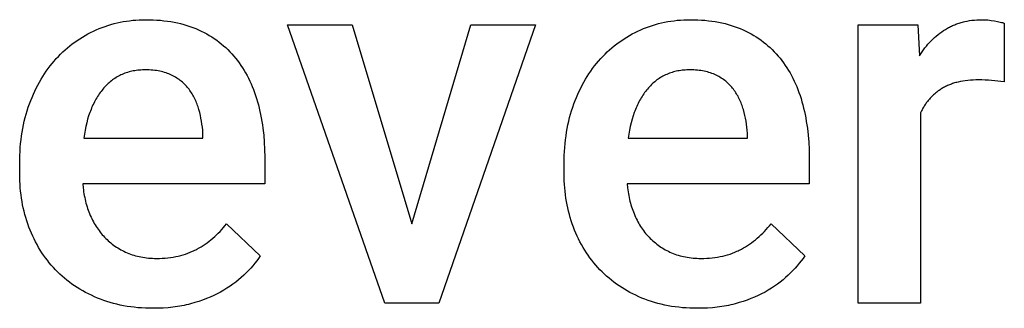
# Model space of a CAD drawing. Units: millimetres. Extents: x 0 to 47250, y 0 to 7200.
# Drawn here: x 22624 to 23276, y 4097 to 4288 of the extents above; entities that cross this region are included whole.
import ezdxf

# ---------------------------------------------------------------- set-up
doc = ezdxf.new("R2010")
doc.units = ezdxf.units.MM
doc.header["$MEASUREMENT"] = 0
doc.layers.add('- TITLES', color=7, linetype='Continuous', true_color=0x7fffbf)

msp = doc.modelspace()

# ---------------------------------------------------------------- linework, layer by layer
at = {"layer": '- TITLES'}
for points in [[(22674.82, 4280.9), (22676.73, 4281.71), (22678.66, 4282.47), (22680.61, 4283.18), (22682.58, 4283.84), (22684.57, 4284.45), (22686.57, 4285), (22688.59, 4285.5), (22690.63, 4285.95), (22692.69, 4286.34), (22694.76, 4286.68), (22696.85, 4286.97), (22698.96, 4287.21), (22701.09, 4287.39), (22703.24, 4287.52), (22705.4, 4287.6), (22707.58, 4287.63)], [(22707.58, 4287.63), (22710.08, 4287.6), (22712.53, 4287.52), (22714.93, 4287.39), (22717.3, 4287.21), (22719.63, 4286.97), (22721.91, 4286.68), (22724.16, 4286.34), (22726.36, 4285.95), (22728.52, 4285.5), (22730.64, 4285), (22732.72, 4284.45), (22734.76, 4283.84), (22736.75, 4283.18), (22738.71, 4282.47), (22740.62, 4281.71), (22742.5, 4280.9)], [(23035.01, 4280.9), (23036.93, 4281.71), (23038.86, 4282.47), (23040.81, 4283.18), (23042.78, 4283.84), (23044.76, 4284.45), (23046.77, 4285), (23048.79, 4285.5), (23050.83, 4285.95), (23052.88, 4286.34), (23054.96, 4286.68), (23057.05, 4286.97), (23059.16, 4287.21), (23061.29, 4287.39), (23063.44, 4287.52), (23065.6, 4287.6), (23067.78, 4287.63)], [(23067.78, 4287.63), (23070.27, 4287.6), (23072.72, 4287.52), (23075.13, 4287.39), (23077.5, 4287.21), (23079.83, 4286.97), (23082.11, 4286.68), (23084.35, 4286.34), (23086.56, 4285.95), (23088.72, 4285.5), (23090.84, 4285), (23092.92, 4284.45), (23094.96, 4283.84), (23096.95, 4283.18), (23098.91, 4282.47), (23100.82, 4281.71), (23102.69, 4280.9)], [(23236.65, 4281.24), (23237.3, 4281.64), (23237.95, 4282.02), (23238.61, 4282.38), (23239.28, 4282.74), (23239.96, 4283.08), (23240.64, 4283.41), (23241.33, 4283.73), (23242.03, 4284.04), (23242.73, 4284.33), (23243.45, 4284.61), (23244.17, 4284.88), (23244.89, 4285.13), (23245.62, 4285.38), (23246.36, 4285.61), (23247.11, 4285.83), (23247.87, 4286.03), (23248.63, 4286.23), (23249.4, 4286.41), (23250.96, 4286.73), (23252.54, 4287), (23254.16, 4287.23), (23255.8, 4287.4), (23257.48, 4287.53), (23259.18, 4287.6), (23260.91, 4287.63)], [(23260.91, 4287.63), (23261.82, 4287.62), (23262.75, 4287.58), (23263.72, 4287.52), (23264.72, 4287.44), (23265.74, 4287.33), (23266.8, 4287.19), (23268.99, 4286.86)], [(23268.99, 4286.86), (23271.09, 4286.47), (23272.03, 4286.27), (23272.89, 4286.07), (23273.67, 4285.86), (23274.38, 4285.66), (23274.7, 4285.55), (23275.01, 4285.45), (23275.29, 4285.34), (23275.56, 4285.24)], [(22648.33, 4261.83), (22649.76, 4263.35), (22651.21, 4264.82), (22652.69, 4266.26), (22654.21, 4267.64), (22655.75, 4268.99), (22657.33, 4270.29), (22658.94, 4271.55), (22660.58, 4272.76), (22662.25, 4273.93), (22663.95, 4275.06), (22665.68, 4276.14), (22667.45, 4277.18), (22669.24, 4278.17), (22671.07, 4279.12), (22672.93, 4280.03), (22674.82, 4280.9)], [(22742.5, 4280.9), (22744.33, 4280.03), (22746.12, 4279.13), (22747.87, 4278.18), (22749.58, 4277.19), (22751.26, 4276.17), (22752.89, 4275.09), (22754.48, 4273.98), (22756.03, 4272.83), (22757.55, 4271.63), (22759.02, 4270.39), (22760.45, 4269.11), (22761.84, 4267.79), (22763.19, 4266.43), (22764.51, 4265.02), (22765.78, 4263.57), (22767.01, 4262.08)], [(22865.63, 4100), (22801.28, 4284.21)], [(22801.28, 4284.21), (22844.17, 4284.21)], [(22844.17, 4284.21), (22883.67, 4152.45)], [(22883.67, 4152.45), (22922.66, 4284.21)], [(22965.4, 4284.21), (22901.56, 4100)], [(22922.66, 4284.21), (22965.4, 4284.21)], [(23008.53, 4261.83), (23009.95, 4263.35), (23011.41, 4264.82), (23012.89, 4266.26), (23014.4, 4267.64), (23015.95, 4268.99), (23017.53, 4270.29), (23019.13, 4271.55), (23020.77, 4272.76), (23022.45, 4273.93), (23024.15, 4275.06), (23025.88, 4276.14), (23027.64, 4277.18), (23029.44, 4278.17), (23031.27, 4279.12), (23033.13, 4280.03), (23035.01, 4280.9)], [(23102.69, 4280.9), (23104.53, 4280.03), (23106.32, 4279.13), (23108.07, 4278.18), (23109.78, 4277.19), (23111.45, 4276.17), (23113.09, 4275.09), (23114.68, 4273.98), (23116.23, 4272.83), (23117.74, 4271.63), (23119.21, 4270.39), (23120.65, 4269.11), (23122.04, 4267.79), (23123.39, 4266.43), (23124.7, 4265.02), (23125.98, 4263.57), (23127.21, 4262.08)], [(23178.85, 4100), (23178.85, 4284.21)], [(23178.85, 4284.21), (23218.35, 4284.21)], [(23218.35, 4284.21), (23219.35, 4263.63)], [(23219.35, 4263.63), (23220.24, 4265.01), (23221.15, 4266.36), (23222.09, 4267.67), (23223.06, 4268.94), (23224.05, 4270.17), (23225.06, 4271.37), (23226.1, 4272.53), (23227.17, 4273.65), (23228.27, 4274.73), (23229.39, 4275.77), (23230.53, 4276.78), (23231.7, 4277.75), (23232.9, 4278.68), (23234.12, 4279.57), (23235.37, 4280.43), (23236.65, 4281.24)], [(23275.56, 4285.24), (23275.38, 4246.43)], [(22630.63, 4231.86), (22631.45, 4234.04), (22632.32, 4236.19), (22633.22, 4238.29), (22634.16, 4240.35), (22635.13, 4242.36), (22636.15, 4244.34), (22637.2, 4246.27), (22638.29, 4248.17), (22639.41, 4250.02), (22640.57, 4251.83), (22641.77, 4253.6), (22643.01, 4255.33), (22644.29, 4257.01), (22645.6, 4258.66), (22646.95, 4260.26), (22648.33, 4261.83)], [(22767.01, 4262.08), (22768.21, 4260.56), (22769.36, 4258.99), (22770.48, 4257.39), (22771.56, 4255.76), (22772.59, 4254.08), (22773.59, 4252.38), (22774.56, 4250.63), (22775.48, 4248.85), (22776.37, 4247.04), (22777.21, 4245.18), (22778.02, 4243.3), (22778.79, 4241.37), (22779.52, 4239.41), (22780.21, 4237.41), (22780.87, 4235.38), (22781.48, 4233.31)], [(22990.83, 4231.86), (22991.65, 4234.04), (22992.52, 4236.19), (22993.42, 4238.29), (22994.36, 4240.35), (22995.33, 4242.36), (22996.35, 4244.34), (22997.4, 4246.27), (22998.48, 4248.17), (22999.61, 4250.02), (23000.77, 4251.83), (23001.97, 4253.6), (23003.21, 4255.33), (23004.48, 4257.01), (23005.8, 4258.66), (23007.15, 4260.26), (23008.53, 4261.83)], [(23127.21, 4262.08), (23128.4, 4260.56), (23129.56, 4258.99), (23130.67, 4257.39), (23131.75, 4255.76), (23132.79, 4254.08), (23133.79, 4252.38), (23134.75, 4250.63), (23135.68, 4248.85), (23136.56, 4247.04), (23137.41, 4245.18), (23138.22, 4243.3), (23138.99, 4241.37), (23139.72, 4239.41), (23140.41, 4237.41), (23141.06, 4235.38), (23141.68, 4233.31)], [(22707.43, 4254.43), (22706.37, 4254.41), (22705.33, 4254.38), (22704.29, 4254.32), (22703.27, 4254.24), (22702.27, 4254.13), (22701.27, 4254.01), (22700.29, 4253.85), (22699.32, 4253.68), (22698.36, 4253.48), (22697.42, 4253.26), (22696.49, 4253.02), (22695.57, 4252.75), (22694.67, 4252.46), (22693.78, 4252.14), (22692.9, 4251.81), (22692.03, 4251.44), (22691.18, 4251.06), (22690.34, 4250.65), (22689.51, 4250.22), (22688.7, 4249.77), (22687.89, 4249.29), (22687.11, 4248.79), (22686.33, 4248.27), (22685.57, 4247.72), (22684.81, 4247.15), (22684.08, 4246.55), (22683.35, 4245.94), (22682.64, 4245.3), (22681.94, 4244.63), (22681.25, 4243.95), (22680.58, 4243.23), (22679.92, 4242.5)], [(22724.7, 4250.93), (22724.25, 4251.15), (22723.8, 4251.35), (22722.88, 4251.75), (22721.94, 4252.12), (22720.97, 4252.46), (22719.98, 4252.77), (22718.96, 4253.06), (22717.92, 4253.32), (22716.85, 4253.55), (22715.76, 4253.76), (22714.64, 4253.93), (22713.5, 4254.08), (22712.33, 4254.21), (22711.15, 4254.3), (22709.93, 4254.37), (22708.69, 4254.41), (22707.43, 4254.43)], [(23067.63, 4254.43), (23066.57, 4254.41), (23065.52, 4254.38), (23064.49, 4254.32), (23063.47, 4254.24), (23062.46, 4254.13), (23061.47, 4254.01), (23060.49, 4253.85), (23059.52, 4253.68), (23058.56, 4253.48), (23057.62, 4253.26), (23056.69, 4253.02), (23055.77, 4252.75), (23054.87, 4252.46), (23053.98, 4252.14), (23053.1, 4251.81), (23052.23, 4251.44), (23051.38, 4251.06), (23050.54, 4250.65), (23049.71, 4250.22), (23048.89, 4249.77), (23048.09, 4249.29), (23047.3, 4248.79), (23046.53, 4248.27), (23045.76, 4247.72), (23045.01, 4247.15), (23044.27, 4246.55), (23043.55, 4245.94), (23042.84, 4245.3), (23042.14, 4244.63), (23041.45, 4243.95), (23040.78, 4243.23), (23040.12, 4242.5)], [(23084.9, 4250.93), (23084.45, 4251.15), (23084, 4251.35), (23083.08, 4251.75), (23082.14, 4252.12), (23081.17, 4252.46), (23080.17, 4252.77), (23079.16, 4253.06), (23078.11, 4253.32), (23077.05, 4253.55), (23075.95, 4253.76), (23074.84, 4253.93), (23073.7, 4254.08), (23072.53, 4254.21), (23071.34, 4254.3), (23070.13, 4254.37), (23068.89, 4254.41), (23067.63, 4254.43)], [(22736.19, 4241.56), (22735.62, 4242.29), (22735.04, 4242.99), (22734.44, 4243.68), (22733.81, 4244.35), (22733.17, 4245), (22732.5, 4245.63), (22731.81, 4246.25), (22731.1, 4246.84), (22730.38, 4247.42), (22729.63, 4247.97), (22728.86, 4248.51), (22728.07, 4249.03), (22727.26, 4249.54), (22726.42, 4250.02), (22725.57, 4250.48), (22724.7, 4250.93)], [(23096.38, 4241.56), (23095.82, 4242.29), (23095.24, 4242.99), (23094.63, 4243.68), (23094.01, 4244.35), (23093.36, 4245), (23092.7, 4245.63), (23092.01, 4246.25), (23091.3, 4246.84), (23090.57, 4247.42), (23089.82, 4247.97), (23089.06, 4248.51), (23088.26, 4249.03), (23087.45, 4249.54), (23086.62, 4250.02), (23085.77, 4250.48), (23084.9, 4250.93)], [(23258.52, 4247.8), (23256.67, 4247.77), (23254.86, 4247.7), (23253.1, 4247.59), (23251.38, 4247.43), (23249.7, 4247.23), (23248.07, 4246.98), (23246.48, 4246.69), (23244.94, 4246.35), (23244.19, 4246.16), (23243.44, 4245.96), (23242.71, 4245.75), (23241.98, 4245.53), (23241.27, 4245.3), (23240.57, 4245.06), (23239.88, 4244.8), (23239.2, 4244.54), (23238.54, 4244.26), (23237.88, 4243.97), (23237.23, 4243.67), (23236.6, 4243.36), (23235.98, 4243.04), (23235.36, 4242.7), (23234.76, 4242.36), (23234.17, 4242)], [(23267.12, 4247.45), (23265.01, 4247.6), (23262.88, 4247.71), (23260.71, 4247.77), (23258.52, 4247.8)], [(23275.38, 4246.43), (23273.33, 4246.75), (23271.27, 4247.02), (23269.2, 4247.25), (23267.12, 4247.45)], [(22679.92, 4242.5), (22679.27, 4241.75), (22678.64, 4240.97), (22678.02, 4240.18), (22677.42, 4239.37), (22676.83, 4238.55), (22676.26, 4237.7), (22675.7, 4236.84), (22675.16, 4235.95), (22674.63, 4235.05), (22674.12, 4234.13), (22673.62, 4233.2), (22673.13, 4232.24), (22672.66, 4231.27), (22672.21, 4230.28), (22671.77, 4229.27), (22671.34, 4228.24), (22670.94, 4227.19), (22670.54, 4226.13), (22669.79, 4223.94), (22669.11, 4221.68), (22668.48, 4219.35), (22667.91, 4216.95), (22667.41, 4214.47), (22666.96, 4211.92), (22666.57, 4209.3)], [(22742.74, 4228.12), (22742.46, 4229.06), (22742.17, 4229.99), (22741.86, 4230.9), (22741.53, 4231.8), (22741.18, 4232.69), (22740.82, 4233.56), (22740.44, 4234.42), (22740.04, 4235.27), (22739.62, 4236.1), (22739.18, 4236.92), (22738.73, 4237.73), (22738.25, 4238.52), (22737.76, 4239.3), (22737.26, 4240.07), (22736.73, 4240.82), (22736.19, 4241.56)], [(23040.12, 4242.5), (23039.47, 4241.75), (23038.84, 4240.97), (23038.22, 4240.18), (23037.62, 4239.37), (23037.03, 4238.55), (23036.46, 4237.7), (23035.9, 4236.84), (23035.35, 4235.95), (23034.83, 4235.05), (23034.31, 4234.13), (23033.81, 4233.2), (23033.33, 4232.24), (23032.86, 4231.27), (23032.41, 4230.28), (23031.97, 4229.27), (23031.54, 4228.24), (23031.13, 4227.19), (23030.74, 4226.13), (23029.99, 4223.94), (23029.31, 4221.68), (23028.68, 4219.35), (23028.11, 4216.95), (23027.6, 4214.47), (23027.15, 4211.92), (23026.77, 4209.3)], [(23102.94, 4228.12), (23102.66, 4229.06), (23102.37, 4229.99), (23102.06, 4230.9), (23101.73, 4231.8), (23101.38, 4232.69), (23101.02, 4233.56), (23100.63, 4234.42), (23100.23, 4235.27), (23099.81, 4236.1), (23099.38, 4236.92), (23098.92, 4237.73), (23098.45, 4238.52), (23097.96, 4239.3), (23097.45, 4240.07), (23096.93, 4240.82), (23096.38, 4241.56)], [(23234.17, 4242), (23233.59, 4241.63), (23233.02, 4241.26), (23232.45, 4240.87), (23231.9, 4240.48), (23231.36, 4240.08), (23230.82, 4239.67), (23230.3, 4239.25), (23229.78, 4238.83), (23229.28, 4238.39), (23228.78, 4237.95), (23228.29, 4237.49), (23227.81, 4237.03), (23227.35, 4236.56), (23226.89, 4236.09), (23226.44, 4235.6), (23225.99, 4235.1), (23225.56, 4234.6), (23225.14, 4234.09), (23224.73, 4233.56), (23224.32, 4233.03), (23223.93, 4232.5), (23223.54, 4231.95), (23223.17, 4231.39), (23222.8, 4230.83), (23222.44, 4230.25), (23222.09, 4229.67), (23221.76, 4229.08), (23221.43, 4228.48), (23221.11, 4227.88), (23220.8, 4227.26), (23220.2, 4226)], [(22624.16, 4192.44), (22624.19, 4195.15), (22624.27, 4197.82), (22624.39, 4200.47), (22624.57, 4203.08), (22624.8, 4205.65), (22625.07, 4208.2), (22625.4, 4210.71), (22625.78, 4213.19), (22626.21, 4215.64), (22626.69, 4218.05), (22627.22, 4220.44), (22627.8, 4222.79), (22628.43, 4225.1), (22629.11, 4227.39), (22629.85, 4229.64), (22630.63, 4231.86)], [(22745.39, 4212.38), (22745.23, 4214.42), (22745.03, 4216.43), (22744.77, 4218.43), (22744.47, 4220.4), (22744.11, 4222.36), (22743.71, 4224.3), (22743.25, 4226.22), (22742.74, 4228.12)], [(22781.48, 4233.31), (22782.06, 4231.21), (22782.6, 4229.09), (22783.1, 4226.94), (22783.57, 4224.77), (22784, 4222.57), (22784.39, 4220.34), (22784.74, 4218.09), (22785.06, 4215.82), (22785.58, 4211.19), (22785.95, 4206.46), (22786.17, 4201.63), (22786.25, 4196.71)], [(22984.36, 4192.44), (22984.39, 4195.15), (22984.46, 4197.82), (22984.59, 4200.47), (22984.77, 4203.08), (22984.99, 4205.65), (22985.27, 4208.2), (22985.6, 4210.71), (22985.98, 4213.19), (22986.41, 4215.64), (22986.89, 4218.05), (22987.42, 4220.44), (22988, 4222.79), (22988.63, 4225.1), (22989.31, 4227.39), (22990.04, 4229.64), (22990.83, 4231.86)], [(23105.58, 4212.38), (23105.43, 4214.42), (23105.23, 4216.43), (23104.97, 4218.43), (23104.67, 4220.4), (23104.31, 4222.36), (23103.9, 4224.3), (23103.45, 4226.22), (23102.94, 4228.12)], [(23141.68, 4233.31), (23142.26, 4231.21), (23142.8, 4229.09), (23143.3, 4226.94), (23143.76, 4224.77), (23144.19, 4222.57), (23144.58, 4220.34), (23144.94, 4218.09), (23145.25, 4215.82), (23145.78, 4211.19), (23146.15, 4206.46), (23146.37, 4201.63), (23146.45, 4196.71)], [(23220.2, 4226), (23220.2, 4100)], [(22666.57, 4209.3), (22745.39, 4209.3)], [(22745.39, 4209.3), (22745.39, 4212.38)], [(23026.77, 4209.3), (23105.58, 4209.3)], [(23105.58, 4209.3), (23105.58, 4212.38)], [(22786.25, 4196.71), (22786.25, 4179)], [(23146.45, 4196.71), (23146.45, 4179)], [(22624.16, 4185.63), (22624.16, 4192.44)], [(22984.36, 4185.63), (22984.36, 4192.44)], [(22630.29, 4150.4), (22629.55, 4152.45), (22628.86, 4154.52), (22628.21, 4156.61), (22627.61, 4158.73), (22627.06, 4160.86), (22626.56, 4163.01), (22626.1, 4165.18), (22625.7, 4167.38), (22625.34, 4169.59), (22625.03, 4171.82), (22624.76, 4174.07), (22624.55, 4176.34), (22624.38, 4178.64), (22624.26, 4180.95), (22624.19, 4183.28), (22624.16, 4185.63)], [(22990.49, 4150.4), (22989.75, 4152.45), (22989.05, 4154.52), (22988.41, 4156.61), (22987.81, 4158.73), (22987.26, 4160.86), (22986.76, 4163.01), (22986.3, 4165.18), (22985.89, 4167.38), (22985.54, 4169.59), (22985.22, 4171.82), (22984.96, 4174.07), (22984.75, 4176.34), (22984.58, 4178.64), (22984.46, 4180.95), (22984.39, 4183.28), (22984.36, 4185.63)], [(22786.25, 4179), (22665.87, 4179)], [(22665.87, 4179), (22666.13, 4176.35), (22666.29, 4175.04), (22666.47, 4173.75), (22666.68, 4172.47), (22666.91, 4171.2), (22667.15, 4169.94), (22667.43, 4168.7), (22667.72, 4167.48), (22668.03, 4166.26), (22668.37, 4165.06), (22668.73, 4163.87), (22669.11, 4162.7), (22669.51, 4161.53), (22669.94, 4160.38), (22670.38, 4159.25)], [(23146.45, 4179), (23026.07, 4179)], [(23026.07, 4179), (23026.33, 4176.35), (23026.49, 4175.04), (23026.67, 4173.75), (23026.88, 4172.47), (23027.1, 4171.2), (23027.35, 4169.94), (23027.62, 4168.7), (23027.92, 4167.48), (23028.23, 4166.26), (23028.57, 4165.06), (23028.93, 4163.87), (23029.31, 4162.7), (23029.71, 4161.53), (23030.14, 4160.38), (23030.58, 4159.25)], [(22670.38, 4159.25), (22670.85, 4158.13), (22671.34, 4157.03), (22671.85, 4155.95), (22672.38, 4154.89), (22672.93, 4153.85), (22673.5, 4152.82), (22674.09, 4151.82), (22674.71, 4150.84), (22675.34, 4149.87), (22675.99, 4148.93), (22676.66, 4148), (22677.36, 4147.09), (22678.07, 4146.21), (22678.81, 4145.34), (22679.57, 4144.49), (22680.34, 4143.66)], [(23030.58, 4159.25), (23031.05, 4158.13), (23031.54, 4157.03), (23032.05, 4155.95), (23032.58, 4154.89), (23033.13, 4153.85), (23033.7, 4152.82), (23034.29, 4151.82), (23034.9, 4150.84), (23035.54, 4149.87), (23036.19, 4148.93), (23036.86, 4148), (23037.56, 4147.09), (23038.27, 4146.21), (23039.01, 4145.34), (23039.76, 4144.49), (23040.54, 4143.66)], [(22647.83, 4122.14), (22646.43, 4123.65), (22645.06, 4125.19), (22643.74, 4126.76), (22642.46, 4128.37), (22641.22, 4130.02), (22640.02, 4131.7), (22638.86, 4133.41), (22637.74, 4135.16), (22636.67, 4136.94), (22635.63, 4138.76), (22634.64, 4140.61), (22633.69, 4142.5), (22632.78, 4144.42), (22631.91, 4146.38), (22631.08, 4148.37), (22630.29, 4150.4)], [(22741.39, 4135.76), (22742.79, 4136.54), (22744.17, 4137.36), (22745.53, 4138.22), (22746.86, 4139.11), (22748.17, 4140.04), (22749.46, 4141), (22750.72, 4142), (22751.96, 4143.04), (22753.18, 4144.11), (22754.37, 4145.21), (22755.54, 4146.36), (22756.69, 4147.53), (22757.81, 4148.75), (22758.91, 4150), (22759.99, 4151.28), (22761.04, 4152.61)], [(22761.04, 4152.61), (22783.34, 4131.33)], [(23008.03, 4122.14), (23006.63, 4123.65), (23005.26, 4125.19), (23003.94, 4126.76), (23002.66, 4128.37), (23001.42, 4130.02), (23000.22, 4131.7), (22999.06, 4133.41), (22997.94, 4135.16), (22996.87, 4136.94), (22995.83, 4138.76), (22994.84, 4140.61), (22993.89, 4142.5), (22992.98, 4144.42), (22992.11, 4146.38), (22991.28, 4148.37), (22990.49, 4150.4)], [(23101.59, 4135.76), (23102.99, 4136.54), (23104.37, 4137.36), (23105.73, 4138.22), (23107.06, 4139.11), (23108.37, 4140.04), (23109.66, 4141), (23110.92, 4142), (23112.16, 4143.04), (23113.38, 4144.11), (23114.57, 4145.21), (23115.74, 4146.36), (23116.88, 4147.53), (23118.01, 4148.75), (23119.11, 4150), (23120.18, 4151.28), (23121.24, 4152.61)], [(23121.24, 4152.61), (23143.54, 4131.33)], [(22680.34, 4143.66), (22681.14, 4142.85), (22681.95, 4142.07), (22682.78, 4141.3), (22683.63, 4140.56), (22684.5, 4139.84), (22685.39, 4139.14), (22686.29, 4138.47), (22687.21, 4137.81), (22688.15, 4137.18), (22689.11, 4136.57), (22690.09, 4135.98), (22691.08, 4135.42), (22692.09, 4134.87), (22693.12, 4134.35), (22694.17, 4133.85), (22695.24, 4133.37)], [(23040.54, 4143.66), (23041.34, 4142.85), (23042.15, 4142.07), (23042.98, 4141.3), (23043.83, 4140.56), (23044.7, 4139.84), (23045.59, 4139.14), (23046.49, 4138.47), (23047.41, 4137.81), (23048.35, 4137.18), (23049.31, 4136.57), (23050.28, 4135.98), (23051.28, 4135.42), (23052.29, 4134.87), (23053.32, 4134.35), (23054.37, 4133.85), (23055.43, 4133.37)], [(22695.24, 4133.37), (22696.32, 4132.92), (22697.42, 4132.49), (22698.54, 4132.1), (22699.68, 4131.73), (22700.83, 4131.4), (22702.01, 4131.09), (22703.2, 4130.81), (22704.41, 4130.57), (22705.63, 4130.35), (22706.88, 4130.16), (22708.14, 4130), (22709.42, 4129.86), (22710.72, 4129.76), (22712.04, 4129.69), (22713.38, 4129.65), (22714.73, 4129.63)], [(22714.73, 4129.63), (22716.63, 4129.65), (22718.5, 4129.73), (22720.34, 4129.85), (22722.15, 4130.01), (22723.92, 4130.23), (22725.67, 4130.49), (22727.38, 4130.8), (22729.06, 4131.16), (22730.72, 4131.57), (22732.33, 4132.03), (22733.92, 4132.53), (22735.48, 4133.08), (22737, 4133.68), (22738.5, 4134.32), (22739.23, 4134.66), (22739.96, 4135.02), (22740.68, 4135.38), (22741.39, 4135.76)], [(22783.34, 4131.33), (22782.21, 4129.68), (22781, 4128.04), (22779.73, 4126.41), (22778.39, 4124.8), (22776.99, 4123.2), (22775.51, 4121.61), (22773.98, 4120.04), (22772.37, 4118.48)], [(23055.43, 4133.37), (23056.52, 4132.92), (23057.62, 4132.49), (23058.74, 4132.1), (23059.87, 4131.73), (23061.03, 4131.4), (23062.2, 4131.09), (23063.39, 4130.81), (23064.6, 4130.57), (23065.83, 4130.35), (23067.08, 4130.16), (23068.34, 4130), (23069.62, 4129.86), (23070.92, 4129.76), (23072.24, 4129.69), (23073.57, 4129.65), (23074.93, 4129.63)], [(23074.93, 4129.63), (23076.83, 4129.65), (23078.7, 4129.73), (23080.54, 4129.85), (23082.35, 4130.01), (23084.12, 4130.23), (23085.87, 4130.49), (23087.58, 4130.8), (23089.26, 4131.16), (23090.91, 4131.57), (23092.53, 4132.03), (23094.12, 4132.53), (23095.68, 4133.08), (23097.2, 4133.68), (23098.7, 4134.32), (23099.43, 4134.66), (23100.16, 4135.02), (23100.88, 4135.38), (23101.59, 4135.76)], [(23143.54, 4131.33), (23142.4, 4129.68), (23141.2, 4128.04), (23139.93, 4126.41), (23138.59, 4124.8), (23137.18, 4123.2), (23135.71, 4121.61), (23134.17, 4120.04), (23132.57, 4118.48)], [(22675.59, 4103.42), (22673.56, 4104.29), (22671.58, 4105.2), (22669.63, 4106.15), (22667.72, 4107.14), (22665.86, 4108.17), (22664.02, 4109.24), (22662.23, 4110.35), (22660.48, 4111.5), (22658.76, 4112.69), (22657.09, 4113.92), (22655.45, 4115.19), (22653.85, 4116.5), (22652.29, 4117.85), (22650.76, 4119.24), (22649.28, 4120.67), (22647.83, 4122.14)], [(22772.37, 4118.48), (22770.7, 4116.94), (22768.96, 4115.45), (22767.15, 4114), (22765.27, 4112.6), (22763.32, 4111.24), (22761.3, 4109.92), (22759.21, 4108.64), (22757.05, 4107.4)], [(23035.79, 4103.42), (23033.76, 4104.29), (23031.78, 4105.2), (23029.83, 4106.15), (23027.92, 4107.14), (23026.05, 4108.17), (23024.22, 4109.24), (23022.43, 4110.35), (23020.67, 4111.5), (23018.96, 4112.69), (23017.28, 4113.92), (23015.64, 4115.19), (23014.04, 4116.5), (23012.48, 4117.85), (23010.96, 4119.24), (23009.48, 4120.67), (23008.03, 4122.14)], [(23132.57, 4118.48), (23130.9, 4116.94), (23129.15, 4115.45), (23127.34, 4114), (23125.46, 4112.6), (23123.51, 4111.24), (23121.5, 4109.92), (23119.41, 4108.64), (23117.25, 4107.4)], [(22757.05, 4107.4), (22754.83, 4106.22), (22752.53, 4105.09), (22750.16, 4104.02), (22747.71, 4103.02), (22745.2, 4102.07), (22742.61, 4101.18), (22739.95, 4100.35), (22737.21, 4099.58)], [(23117.25, 4107.4), (23115.02, 4106.22), (23112.73, 4105.09), (23110.35, 4104.02), (23107.91, 4103.02), (23105.39, 4102.07), (23102.81, 4101.18), (23100.15, 4100.35), (23097.41, 4099.58)], [(22712.36, 4096.61), (22709.83, 4096.63), (22707.32, 4096.71), (22704.85, 4096.85), (22702.4, 4097.03), (22699.99, 4097.27), (22697.62, 4097.57), (22695.27, 4097.91), (22692.95, 4098.31), (22690.67, 4098.76), (22688.42, 4099.27), (22686.2, 4099.83), (22684.02, 4100.44), (22681.86, 4101.1), (22679.74, 4101.82), (22677.65, 4102.59), (22675.59, 4103.42)], [(22737.21, 4099.58), (22735.82, 4099.22), (22734.4, 4098.88), (22732.97, 4098.57), (22731.51, 4098.28), (22730.03, 4098.01), (22728.53, 4097.77), (22725.46, 4097.35), (22722.32, 4097.03), (22719.08, 4096.79), (22715.77, 4096.65), (22712.36, 4096.61)], [(22901.56, 4100), (22865.63, 4100)], [(23072.56, 4096.61), (23070.02, 4096.63), (23067.52, 4096.71), (23065.04, 4096.85), (23062.6, 4097.03), (23060.19, 4097.27), (23057.81, 4097.57), (23055.47, 4097.91), (23053.15, 4098.31), (23050.87, 4098.76), (23048.62, 4099.27), (23046.4, 4099.83), (23044.21, 4100.44), (23042.06, 4101.1), (23039.94, 4101.82), (23037.84, 4102.59), (23035.79, 4103.42)], [(23097.41, 4099.58), (23096.02, 4099.22), (23094.6, 4098.88), (23093.16, 4098.57), (23091.71, 4098.28), (23090.23, 4098.01), (23088.73, 4097.77), (23085.66, 4097.35), (23082.51, 4097.03), (23079.28, 4096.79), (23075.96, 4096.65), (23072.56, 4096.61)], [(23220.2, 4100), (23178.85, 4100)]]:
    msp.add_lwpolyline(points, dxfattribs=at)

doc.saveas('drawing.dxf')
